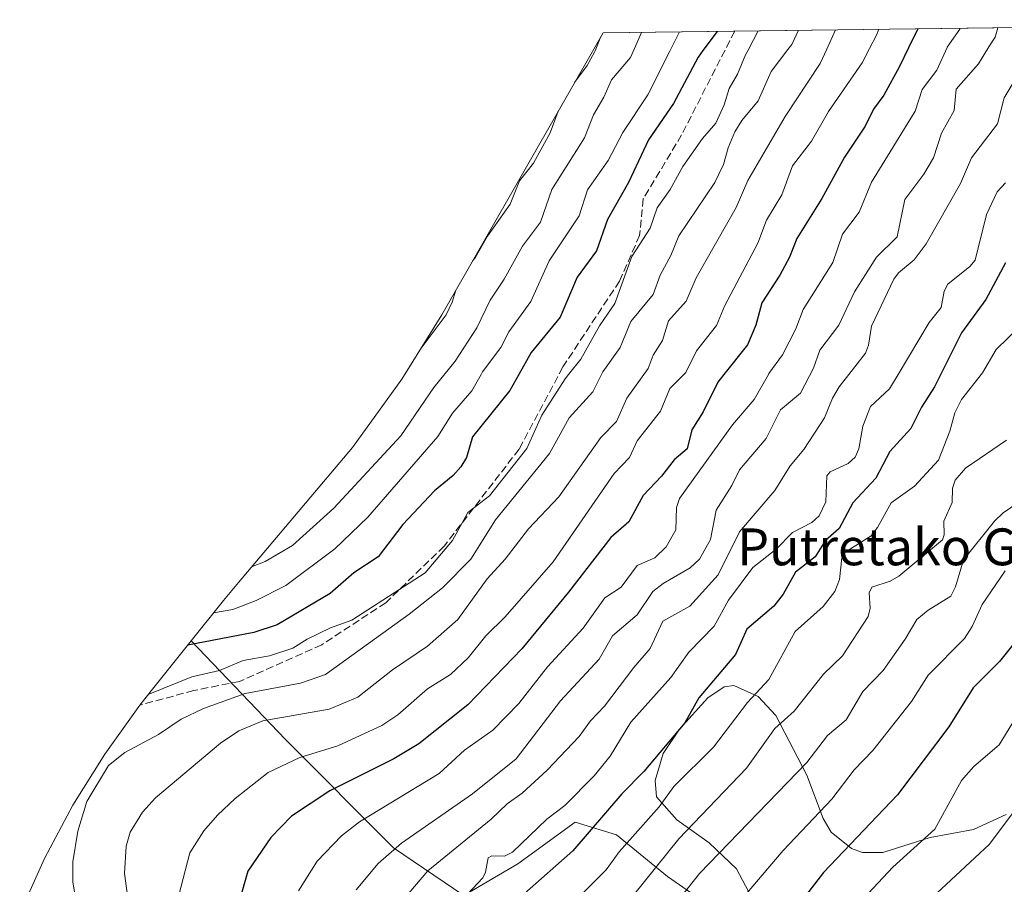
# Model space of a CAD drawing. Units: metres. Extents: x 586444 to 589846, y 4772934 to 4775292.
# Drawn here: x 587553 to 587767, y 4775079 to 4775267 of the extents above; entities that cross this region are included whole.
import ezdxf
from ezdxf.enums import TextEntityAlignment as Align

# ---------------------------------------------------------------- set-up
doc = ezdxf.new("R2010")
doc.units = ezdxf.units.M
doc.header["$MEASUREMENT"] = 0
doc.linetypes.add('DGN Style 3', pattern=[2.307223458686699, 1.648016756204785, -0.6592067024819142])
for name, color, linetype, lineweight in [('Arbolado forestal CxS', 92, 'Continuous', 0), ('Curva de nivel maestra', 30, 'Continuous', 30), ('Curva de nivel normal', 30, 'Continuous', 0), ('Matorral CxS', 135, 'Continuous', 0), ('Senda', 7, 'DGN Style 3', 0), ('Texto cartográfico', 7, 'Continuous', 0)]:
    doc.layers.add(name, color=color, linetype=linetype, lineweight=lineweight)
doc.styles.add('Style-Arial', font='txt')

msp = doc.modelspace()

# ---------------------------------------------------------------- linework, layer by layer
at = {"layer": 'Arbolado forestal CxS', "color": 92, "linetype": 'Continuous', "lineweight": 0, "extrusion": (-0.4596105976983888, -0.005934127513767777, 0.8881007176069504), "elevation": -297698.3546601674, "flags": 128}
msp.add_lwpolyline([(-4767279.171479281, 577042.5133645271), (-4767279.17147928, 577256.8869854374)], dxfattribs=at)
at = {"layer": 'Arbolado forestal CxS', "color": 92, "linetype": 'Continuous', "lineweight": 0, "extrusion": (-0.529986729921423, -0.00684235369238465, 0.8479783300905425), "elevation": -343430.1482706739, "flags": 128}
msp.add_lwpolyline([(-4767279.67936653, 551013.7064212271), (-4767279.67936653, 551047.4238895929)], dxfattribs=at)
at = {"layer": 'Arbolado forestal CxS', "color": 92, "linetype": 'Continuous', "lineweight": 0}
for points in [[(587713.1701999997, 4775067.460100001, 923.0139000000055), (587693.6601999998, 4775081.0001, 910.5044000000053), (587682.6001000004, 4775089.9902, 901.7324999999984), (587673.6002000002, 4775092.7601, 896.0075999999973), (587661.1501000002, 4775083.7601, 895.1864999999962), (587649.4001000002, 4775076.850199999, 893.7142000000023), (587634.1802000003, 4775087.220100001, 883.3546999999963), (587610.6601999998, 4775110.7402, 866.3316000000051), (587590.2045, 4775132.151699999, 846.9293999999937), (587597.2259000001, 4775140.895300001, 841.6195000000008), (587600.4549000004, 4775144.8135, 839.2226999999986), (587625.2345000004, 4775174.1161, 834.2847000000039), (587635.9971000003, 4775188.979499999, 833.9986999999965), (587644.6579, 4775202.939300001, 833.0022999999928), (587679.6925999997, 4775264.16, 832.965400000001), (587900.4826999997, 4775267.010600001, 950.0253999999987)], [(587679.6926999995, 4775264.1601, 832.965400000001), (587644.6579, 4775202.939300001, 833.0022999999928), (587635.9971000003, 4775188.979499999, 833.9986999999965), (587625.2345000004, 4775174.1161, 834.2847000000039), (587600.4549000004, 4775144.8135, 839.2226999999986), (587597.2259000001, 4775140.895300001, 841.6195000000008), (587590.2045, 4775132.151699999, 846.9293999999937)], [(587552.9441000001, 4775072.966700001, 851.4358000000066), (587558.3454999998, 4775084.887700001, 855.5002999999997), (587564.5148999998, 4775096.4299, 856.9131999999954), (587571.4260999998, 4775107.5439, 856.3950000000042), (587579.0493000001, 4775118.1823, 853.7275999999983), (587581.7759999996, 4775121.655300001, 852.6690999999993), (587590.2045, 4775132.151699999, 846.9293999999937), (587610.6601999998, 4775110.7402, 866.3316000000051), (587634.1802000003, 4775087.220100001, 883.3546999999963), (587649.4001000002, 4775076.850199999, 893.7142000000023), (587661.1501000002, 4775083.7601, 895.1864999999962), (587673.6002000002, 4775092.7601, 896.0075999999973), (587682.6001000004, 4775089.9902, 901.7324999999984), (587693.6601999998, 4775081.0001, 910.5044000000053), (587713.1701999997, 4775067.460100001, 923.0139000000055)], [(587590.2045, 4775132.151699999, 846.9293999999937), (587581.7759999996, 4775121.655300001, 852.6690999999993), (587579.0493000001, 4775118.1823, 853.7275999999983), (587571.4260999998, 4775107.5439, 856.3950000000042), (587564.5148999998, 4775096.4299, 856.9131999999954), (587558.3454999998, 4775084.887700001, 855.5002999999997), (587552.9441000001, 4775072.966700001, 851.4358000000066)], [(587590.2045, 4775132.151699999, 846.9293999999937), (587610.6601999998, 4775110.7402, 866.3316000000051), (587634.1802000003, 4775087.220100001, 883.3546999999963), (587649.4001000002, 4775076.850199999, 893.7142000000023), (587661.1501000002, 4775083.7601, 895.1864999999962), (587673.6002000002, 4775092.7601, 896.0075999999973), (587682.6001000004, 4775089.9902, 901.7324999999984), (587693.6601999998, 4775081.0001, 910.5044000000053), (587713.1701999997, 4775067.460100001, 923.0139000000055)], [(587767.2600999996, 4775094.450099999, 933.6091000000015), (587760.1902000001, 4775091.210100001, 932.187300000005), (587750.7701000003, 4775089.450099999, 929.4327000000048), (587740.4600999998, 4775086.210100001, 927.0972000000038), (587736.0502000004, 4775086.210100001, 925.4738000000071), (587733.6902000001, 4775087.090100001, 924.2449999999953), (587729.2701000003, 4775090.620200001, 921.4884000000021), (587727.5100999996, 4775093.5701, 919.9351000000024), (587723.9700999996, 4775102.990300001, 914.9484999999986), (587717.2001, 4775115.950099999, 906.9915999999939), (587713.3701999999, 4775120.0701, 903.6775000000052), (587708.0702000001, 4775122.430199999, 900.6597999999941), (587706.0100999996, 4775122.130100001, 899.829700000002), (587702.4700999996, 4775119.780099999, 899.042300000001), (587696.2901999997, 4775113.000200001, 898.5534999999946), (587692.7600999996, 4775107.700099999, 898.748000000007), (587690.9901999999, 4775101.8102, 900.5783999999985), (587691.2801000001, 4775098.280099999, 902.4306999999973), (587695.7001, 4775093.270099999, 906.6533000000054), (587702.7701000003, 4775088.270099999, 912.0871000000043), (587708.6601, 4775082.6702, 916.6073000000034), (587711.9001000002, 4775076.490300001, 919.8181000000042)], [(587767.2600999996, 4775094.450099999, 933.6091000000015), (587760.1902000001, 4775091.210100001, 932.187300000005), (587750.7701000003, 4775089.450099999, 929.4327000000048), (587740.4600999998, 4775086.210100001, 927.0972000000038), (587736.0502000004, 4775086.210100001, 925.4738000000071), (587733.6902000001, 4775087.090100001, 924.2449999999953), (587729.2701000003, 4775090.620200001, 921.4884000000021), (587727.5100999996, 4775093.5701, 919.9351000000024), (587723.9700999996, 4775102.990300001, 914.9484999999986), (587717.2001, 4775115.950099999, 906.9915999999939), (587713.3701999999, 4775120.0701, 903.6775000000052), (587708.0702000001, 4775122.430199999, 900.6597999999941), (587706.0100999996, 4775122.130100001, 899.829700000002), (587702.4700999996, 4775119.780099999, 899.042300000001), (587696.2901999997, 4775113.000200001, 898.5534999999946), (587692.7600999996, 4775107.700099999, 898.748000000007), (587690.9901999999, 4775101.8102, 900.5783999999985), (587691.2801000001, 4775098.280099999, 902.4306999999973), (587695.7001, 4775093.270099999, 906.6533000000054), (587702.7701000003, 4775088.270099999, 912.0871000000043), (587708.6601, 4775082.6702, 916.6073000000034), (587711.9001000002, 4775076.490300001, 919.8181000000042)]]:
    msp.add_polyline3d(points, dxfattribs=at)
at = {"layer": 'Curva de nivel maestra', "color": 30, "linetype": 'Continuous', "lineweight": 30, "flags": 128}
for points, elevation in [([(587704.4451000001, 4775264.479599999), (587701.3899999997, 4775260.290100001), (587700.3499999996, 4775258.860099999), (587695.0199999996, 4775248.800100001), (587689.5599999996, 4775240.9001), (587685.2199999997, 4775231.6801), (587680.6500000004, 4775223.6601), (587678.2800000003, 4775216.8301), (587674.0899999999, 4775211.130100001), (587670.3300000001, 4775202.440099999), (587664.0999999996, 4775194.7601), (587661.4100000003, 4775190.0001), (587659.4500000002, 4775186.520099999), (587651.3499999996, 4775176.420100001), (587649.9900000002, 4775171.9801), (587648.8200000003, 4775169.950099999), (587647.0899999999, 4775168.0101), (587643.0700000003, 4775164.7401), (587636.1799999997, 4775157.4001), (587630.8200000003, 4775150.4101), (587625.5099999999, 4775146.920100001), (587620.3600000005, 4775142.4301), (587608.8799999999, 4775135.610099999), (587603.8399999999, 4775133.960100001), (587589.4600000001, 4775131.220100001)], 850), ([(587748.0506999996, 4775265.0426), (587746.0199999996, 4775260.870100001), (587744.0499999998, 4775256.8301), (587740.6699999999, 4775250.630100001), (587738.4699999997, 4775247.600099999), (587736.6600000003, 4775243.9001), (587732.1200000001, 4775237.170100001), (587727.2400000002, 4775228.1601), (587721.7699999996, 4775219.4801), (587720.2199999997, 4775215.4801), (587718.1200000001, 4775211.5101), (587714.1600000003, 4775205.5601), (587712.8899999997, 4775200.670100001), (587711.0599999996, 4775196.380100001), (587705.9500000002, 4775190.0001), (587704.5999999996, 4775188.3201), (587701.4600000001, 4775181.840100001), (587699, 4775177.9901), (587697.9699999997, 4775173.8301), (587695.1200000001, 4775171.450099999), (587692.4100000003, 4775167.9101), (587688.4000000004, 4775163.720100001), (587685.29, 4775158.0101), (587681.3600000005, 4775154.5801), (587672.2000000002, 4775142.700099999), (587662.0499999998, 4775130.440099999), (587650.29, 4775118.220100001), (587639.6900000004, 4775109.770099999), (587634.25, 4775106.550100001), (587620.3300000001, 4775099.610099999), (587611.9699999997, 4775094.090100001), (587607.4900000002, 4775089.450099999), (587602.4900000002, 4775082.130100001), (587599.7100000001, 4775072.2301)], 875), ([(587767.1200000001, 4775214.2501), (587762.8399999999, 4775206.2301), (587757.5899999999, 4775199.0101), (587751.6799999997, 4775187.280099999), (587748.8799999999, 4775182.860099999), (587746.5599999996, 4775178.220100001), (587741.9900000002, 4775173.270099999), (587738.9199999999, 4775167.4901), (587733.9500000002, 4775162.0801), (587730.9699999997, 4775156.5101), (587727.9199999999, 4775153.850099999), (587725.7400000002, 4775150.420100001), (587721.4699999997, 4775147.030099999), (587718.8200000003, 4775142.290100001), (587716.7999999998, 4775139.670100001), (587710.9299999997, 4775134.710100001), (587708.4400000004, 4775129.170100001), (587700.4800000004, 4775119.780099999), (587697.4500000002, 4775114.3201), (587688.5199999996, 4775103.7601), (587683.79, 4775098.920100001), (587673.1399999997, 4775086.550100001), (587662.6399999997, 4775077.3201)], 900), ([(587769.5899999999, 4775132.340100001), (587765.79, 4775127.6601), (587760.0899999999, 4775121.970100001), (587754.8200000003, 4775113.4801), (587743.6699999999, 4775098.7301), (587727.5999999996, 4775081.850099999), (587721.2100000001, 4775073.590100001)], 925)]:
    msp.add_lwpolyline(points, dxfattribs=dict(at, elevation=elevation))
at = {"layer": 'Curva de nivel normal', "color": 30, "linetype": 'Continuous', "lineweight": 0, "flags": 128}
for points, elevation in [([(587722.1517000003, 4775264.7084), (587720.6799999997, 4775261.66), (587719.8099999996, 4775260.529999999), (587716.1699999999, 4775255.779999999), (587713.4000000004, 4775249.359999999), (587709.8300000001, 4775245.09), (587708.29, 4775242.65), (587706.8300000001, 4775239.210000001), (587705.8499999996, 4775235.59), (587704, 4775231.630000001), (587696.1100000005, 4775220.060000001), (587694.4000000004, 4775215.810000001), (587692.1100000005, 4775211.550000001), (587690.5899999999, 4775207.32), (587685.7199999997, 4775201.480000001), (587683.3899999997, 4775195.869999999), (587679.5999999996, 4775190.539999999), (587679.3300000001, 4775190), (587677.4400000004, 4775186.199999999), (587672.3499999996, 4775180.560000001), (587668.0499999998, 4775172.83), (587656.2800000003, 4775158.449999999), (587650.9400000004, 4775149.91), (587644.8300000001, 4775143.65), (587637.5800000001, 4775137.92), (587619.3600000005, 4775124.850000001), (587613.9299999997, 4775122.939999999), (587601.9500000002, 4775120.720000001), (587592.8899999997, 4775117.42), (587588.0300000003, 4775115.109999999), (587583.1200000001, 4775111.82), (587575.7800000003, 4775107.890000001), (587572.2199999997, 4775105.08), (587567.5099999999, 4775097.289999999), (587565.5800000001, 4775090.82), (587564.4900000002, 4775084.16), (587564.4800000004, 4775079.83), (587565.3799999999, 4775074.529999999)], 860), ([(587730.1942999996, 4775264.812200001), (587728.2800000003, 4775260.640000001), (587726.8300000001, 4775257.49), (587719.2199999997, 4775245.99), (587711.1500000004, 4775232.109999999), (587708.5999999996, 4775226.25), (587699.8899999997, 4775210.960000001), (587697.75, 4775205.930000001), (587693.9100000003, 4775201.65), (587692.5700000003, 4775197.34), (587690.5899999999, 4775194.140000001), (587689.4699999997, 4775191.26), (587684.8600000005, 4775184.869999999), (587682.5800000001, 4775179.74), (587679.2300000004, 4775176.27), (587670.0599999996, 4775163.430000001), (587663.5, 4775156.430000001), (587658.4400000004, 4775149.890000001), (587654.4800000004, 4775145.59), (587648.1500000004, 4775136.77), (587641.5199999996, 4775131.01), (587633.9199999999, 4775125.84), (587626.3899999997, 4775119.939999999), (587620.2100000001, 4775117.33), (587605.79, 4775114.77), (587600.5599999996, 4775112.609999999), (587596.5999999996, 4775109.91), (587582.4299999997, 4775098.07), (587579.5999999996, 4775094.92), (587576.9699999997, 4775090.57), (587576.0999999996, 4775087.550000001), (587575.75, 4775081.630000001), (587577.25, 4775070.550000001)], 865), ([(587713.3855999997, 4775264.5952), (587711.1799999997, 4775260.42), (587710.6399999997, 4775259.390000001), (587708.9000000004, 4775255.199999999), (587707.0700000003, 4775252.060000001), (587706.0300000003, 4775248.539999999), (587704.1900000004, 4775244.58), (587701.2699999996, 4775241.189999999), (587697.0499999998, 4775235.109999999), (587694.29, 4775230.119999999), (587691.4600000001, 4775226.15), (587689.9500000002, 4775221.720000001), (587685.9500000002, 4775215.58), (587682.2100000001, 4775205.41), (587678.8899999997, 4775200.52), (587674.8499999996, 4775193.300000001), (587672.2100000001, 4775190), (587671.4299999997, 4775189.029999999), (587666.3600000005, 4775181.15), (587663.1200000001, 4775173.91), (587655.04, 4775163.66), (587650.3399999999, 4775160.01), (587646.9400000004, 4775153.930000001), (587641.0499999998, 4775146.939999999), (587625.0999999996, 4775136.619999999), (587620.4900000002, 4775134.960000001), (587615.4199999999, 4775132.529999999), (587612.3200000003, 4775130.58), (587607.2000000002, 4775128.890000001), (587601.5, 4775127.880000001), (587596.3700000001, 4775125.74), (587590.3700000001, 4775124.300000001), (587580.8499999996, 4775120.480000001)], 855), ([(587739.5657000003, 4775264.9332), (587739.0899999999, 4775263.630000001), (587737.5999999996, 4775260.76), (587736, 4775257.67), (587728.6600000003, 4775247.060000001), (587725, 4775240.67), (587720.8300000001, 4775235.25), (587718.54, 4775229.02), (587715.2100000001, 4775223.51), (587713.3099999996, 4775218.5), (587706.1699999999, 4775204.980000001), (587704.3200000003, 4775200.630000001), (587699.9900000002, 4775195.08), (587697.6500000004, 4775190.41), (587697.2400000002, 4775190), (587694.1699999999, 4775186.949999999), (587692.1500000004, 4775182.039999999), (587687.0599999996, 4775175.600000001), (587685.4299999997, 4775171.970000001), (587682.1200000001, 4775168.51), (587668.8300000001, 4775149.32), (587658.4299999997, 4775137.369999999), (587654.25, 4775133.230000001), (587650.4000000004, 4775128.430000001), (587646.5099999999, 4775124.82), (587641.5700000003, 4775121.76), (587635.1299999999, 4775116.060000001), (587631.6200000001, 4775113.789999999), (587622.04, 4775109.359999999), (587613.8300000001, 4775106.810000001), (587606.9400000004, 4775103.550000001), (587599.7400000002, 4775097.930000001), (587595.9199999999, 4775094.32), (587592.9500000002, 4775090.9), (587589.9199999999, 4775086.109999999), (587587.4199999999, 4775076.600000001)], 870), ([(587696.3173000002, 4775264.3748), (587694.2199999997, 4775260.199999999), (587689.4400000004, 4775250.689999999), (587683.9900000002, 4775242.539999999), (587680.8200000003, 4775236.42), (587676.2800000003, 4775230.100000001), (587674.4699999997, 4775224.390000001), (587667.9800000004, 4775214.680000001), (587664.0099999999, 4775205.850000001), (587659.1900000004, 4775199.27), (587657.4400000004, 4775195.869999999), (587653.5199999996, 4775190.57), (587653.1900000004, 4775190), (587651.1399999997, 4775186.41), (587646.9500000002, 4775181.560000001), (587643.8200000003, 4775176.529999999), (587628.6100000005, 4775158.970000001), (587621.4000000004, 4775152.15), (587610.7599999999, 4775144.140000001), (587604.3399999999, 4775140.9), (587599.2400000002, 4775138.949999999), (587595.0599999996, 4775138.199999999)], 845), ([(587688.0554999998, 4775264.268100001), (587686.2300000004, 4775260.09), (587685.6600000003, 4775258.789999999), (587681.5199999996, 4775253.99), (587679.8700000001, 4775250.17), (587677.5999999996, 4775246.32), (587675.6799999997, 4775241.390000001), (587668.5499999998, 4775230.109999999), (587666.0800000001, 4775223.060000001), (587662.1600000003, 4775217.869999999), (587658.1699999999, 4775210.67), (587655.1299999999, 4775206.130000001), (587652.2800000003, 4775200.08), (587647.5300000003, 4775192.880000001), (587642.8899999997, 4775187.119999999), (587635.7400000002, 4775176.67), (587621.1900000004, 4775160.949999999), (587612.2100000001, 4775152.869999999), (587606.2599999999, 4775149.380000001), (587603.2999999998, 4775148.180000001)], 840), ([(587757.2416000003, 4775265.161400001), (587757.1699999999, 4775264.930000001), (587754.4699999997, 4775261.07), (587754.4299999997, 4775260.980000001), (587752.1799999997, 4775256.08), (587749, 4775251.82), (587747.4900000002, 4775247.15), (587737.9699999997, 4775231.76), (587735.29, 4775225.210000001), (587731.7300000004, 4775220.439999999), (587729.5700000003, 4775214.300000001), (587723.1600000003, 4775204.100000001), (587721.5899999999, 4775199.880000001), (587718.6699999999, 4775194.279999999), (587715.7199999997, 4775190.220000001), (587715.5899999999, 4775190), (587712.4900000002, 4775184.550000001), (587707.7699999996, 4775179.029999999), (587696.3099999996, 4775163.050000001), (587695.6600000003, 4775161.100000001), (587695.5199999996, 4775156.25), (587693.3600000005, 4775152.529999999), (587690.9299999997, 4775150.16), (587687.0899999999, 4775148.49), (587683.6299999999, 4775143.82), (587680.0999999996, 4775141.49), (587675.3300000001, 4775134.92), (587667.6100000005, 4775126.51), (587661.3600000005, 4775118.52), (587655.7199999997, 4775112.74), (587649.5999999996, 4775108.41), (587644.0700000003, 4775103.359999999), (587626.7599999999, 4775092.84), (587622.8399999999, 4775089.810000001), (587617.5599999996, 4775084.34), (587613.5099999999, 4775077.9)], 880), ([(587765.4420999996, 4775265.267300001), (587764.8399999999, 4775263.24), (587763.5, 4775261.09), (587761.2199999997, 4775257.42), (587756.4299999997, 4775251.9), (587755.9299999997, 4775247.27), (587753.1799999997, 4775242.359999999), (587751.4600000001, 4775237.029999999), (587749.3799999999, 4775233.5), (587745.2699999996, 4775227.980000001), (587743.6100000005, 4775219.859999999), (587739.1100000005, 4775215.449999999), (587734.2999999998, 4775207.930000001), (587730.9400000004, 4775200.720000001), (587726.7599999999, 4775195.289999999), (587725.3899999997, 4775191.359999999), (587722.5499999998, 4775185.92), (587718.2400000002, 4775182.32), (587715.1299999999, 4775176.050000001), (587709.2999999998, 4775169.300000001), (587707.6799999997, 4775165.880000001), (587704.25, 4775160.529999999), (587703, 4775154.140000001), (587700.6699999999, 4775149.869999999), (587698.6399999997, 4775147.980000001), (587692.7400000002, 4775144.630000001), (587690.5, 4775142.84), (587687.0899999999, 4775137.800000001), (587681.7000000002, 4775133.210000001), (587678.8300000001, 4775128.15), (587670.4400000004, 4775119.109999999), (587660.79, 4775106.51), (587651.3200000003, 4775098.9), (587635.9199999999, 4775088.230000001), (587630.79, 4775083.800000001), (587626.0199999996, 4775078.07)], 885), ([(587679.2300000004, 4775263.350000001), (587677.9699999997, 4775260.24), (587677.8300000001, 4775259.99), (587676.2199999997, 4775257.07), (587673.5099999999, 4775253.369999999)], 835), ([(587771.2100000001, 4775257.449999999), (587766.7999999998, 4775250.08), (587765.4100000003, 4775244.4), (587759.7000000002, 4775237.050000001), (587757.3399999999, 4775231.430000001), (587749.8899999997, 4775218.369999999), (587747.2699999996, 4775214.859999999), (587743.9000000004, 4775212.02), (587742.8799999999, 4775210.67), (587738.0300000003, 4775200.49), (587737.3499999996, 4775196.32), (587736.6900000004, 4775194.58), (587733.1100000005, 4775190), (587730.9800000004, 4775187.27), (587729.5199999996, 4775184.810000001), (587727.8200000003, 4775180.550000001), (587723.2800000003, 4775173.710000001), (587720.3600000005, 4775170.130000001), (587717.0099999999, 4775164.779999999), (587709.2999999998, 4775155.83), (587704.7100000001, 4775146.460000001), (587698.5300000003, 4775139.65), (587692.6399999997, 4775136.449999999), (587689.9500000002, 4775130.449999999), (587686.3499999996, 4775126.390000001), (587679.9900000002, 4775117.930000001), (587676.9299999997, 4775114.779999999), (587674.4800000004, 4775111.369999999), (587667.5199999996, 4775104.100000001), (587662.0899999999, 4775099.060000001), (587658.8300000001, 4775096.77), (587655.4000000004, 4775093.460000001), (587641.5800000001, 4775082.24), (587637.4699999997, 4775077.34)], 890), ([(587669.9500000002, 4775247.15), (587668.1799999997, 4775242.470000001), (587664.5800000001, 4775235.850000001), (587661.5099999999, 4775232.01), (587659.4800000004, 4775226.980000001), (587654.5999999996, 4775220.039999999), (587651.9299999997, 4775215.32), (587651.3499999996, 4775214.630000001)], 835), ([(587767.0999999996, 4775231.619999999), (587765.3300000001, 4775229.640000001), (587762.9800000004, 4775224.699999999), (587760.5599999996, 4775214.779999999), (587759.4000000004, 4775213.42), (587754.5700000003, 4775209.58), (587753.79, 4775208.039999999), (587753.1399999997, 4775204.51), (587750.5599999996, 4775201.25), (587743.7800000003, 4775190), (587741.9100000003, 4775186.880000001), (587737.7999999998, 4775183.02), (587736.0999999996, 4775178.779999999), (587735.2699999996, 4775173.810000001), (587734.4800000004, 4775172), (587732.9299999997, 4775170.630000001), (587729.0499999998, 4775168.82), (587728.2800000003, 4775167.939999999), (587728.0499999998, 4775162.32), (587726.6399999997, 4775159.26), (587725.0599999996, 4775157.859999999), (587720.8399999999, 4775155.699999999), (587717.2800000003, 4775152.07), (587712.2000000002, 4775148.050000001), (587706.9500000002, 4775140.949999999), (587703.8399999999, 4775135.34), (587698.3499999996, 4775129.65), (587694.4400000004, 4775124.16), (587685.7100000001, 4775114.460000001), (587681.2400000002, 4775107.130000001), (587677.7199999997, 4775102.83), (587671.3700000001, 4775096.41), (587667.4600000001, 4775093.430000001), (587659.9800000004, 4775086.230000001), (587658.2999999998, 4775085.42), (587655.54, 4775085.460000001), (587654.7100000001, 4775085.02), (587654.1399999997, 4775081.930000001), (587653.54, 4775080.720000001), (587647.9199999999, 4775074.67)], 895), ([(587647.7000000002, 4775208.25), (587646.8899999997, 4775205.689999999), (587645.6100000005, 4775202.9), (587640.1699999999, 4775195.699999999)], 835), ([(587770.3499999996, 4775200.560000001), (587765.1100000005, 4775195.430000001), (587762.0999999996, 4775190.32), (587757.5800000001, 4775184.560000001), (587756.0800000001, 4775181.619999999), (587755.0300000003, 4775177.66), (587752.5499999998, 4775171.41), (587747.3799999999, 4775165.730000001), (587742.2800000003, 4775162.140000001), (587739.3399999999, 4775156.730000001), (587737.9299999997, 4775154.939999999), (587732.0499999998, 4775151.279999999), (587731.5899999999, 4775150.140000001), (587731.04, 4775145.439999999), (587730.0599999996, 4775142.84), (587727.4900000002, 4775139.59), (587721.4400000004, 4775134.16), (587715.7300000004, 4775123.779999999), (587711.0300000003, 4775118.789999999), (587703.6900000004, 4775109.07), (587695.0599999996, 4775100.49), (587691.8600000005, 4775096.109999999), (587683.1500000004, 4775086.34), (587680.3399999999, 4775082.439999999), (587668.29, 4775070.300000001)], 905), ([(587767.3600000005, 4775175.720000001), (587758.4100000003, 4775169.630000001), (587756.1699999999, 4775167.039999999), (587755.6100000005, 4775165.33), (587755.5199999996, 4775162.189999999), (587753.7400000002, 4775158.140000001), (587753.8099999996, 4775155.140000001), (587753.4000000004, 4775154.07), (587743.9600000001, 4775146.199999999), (587742.04, 4775145.119999999), (587738.1100000005, 4775143.77), (587737.5300000003, 4775142.58), (587737.7000000002, 4775139.27), (587737.25, 4775137.41), (587731.6799999997, 4775128.92), (587727.5899999999, 4775124.9), (587721.1900000004, 4775116.84), (587717.0199999996, 4775113.130000001), (587710.8399999999, 4775104.529999999), (587696.1200000001, 4775089.189999999), (587683.5999999996, 4775073.609999999)], 910), ([(587771.1699999999, 4775163.07), (587766.5999999996, 4775159.92), (587764.7199999997, 4775158.109999999), (587758.0099999999, 4775149.74), (587756.2599999999, 4775143.890000001), (587755.2400000002, 4775141.859999999), (587750.3200000003, 4775138.82), (587747.8600000005, 4775136.810000001), (587745.3399999999, 4775132.480000001), (587740.5700000003, 4775125.680000001), (587736.1100000005, 4775121.15), (587732.5, 4775114.99), (587728.4500000002, 4775111.600000001), (587723.9600000001, 4775105.74), (587700.6500000004, 4775081.619999999), (587690.2400000002, 4775068.449999999)], 915), ([(587767.0599999996, 4775147.359999999), (587762.0199999996, 4775140.039999999), (587759.8600000005, 4775135.24), (587758.2000000002, 4775132.630000001), (587750.29, 4775124.66), (587746.6799999997, 4775118.949999999), (587738.2999999998, 4775108.33), (587734.2199999997, 4775104.130000001), (587729.4000000004, 4775097.75), (587718.8099999996, 4775086.640000001), (587708.8600000005, 4775074.949999999)], 920), ([(587770.1100000005, 4775116.689999999), (587765.7599999999, 4775109.57), (587760.2599999999, 4775104.890000001), (587757.5499999998, 4775101.82), (587751.79, 4775091.27), (587742.6100000005, 4775082.99), (587734.2000000002, 4775073.960000001)], 930), ([(587774.9600000001, 4775103.039999999), (587763.5599999996, 4775087.960000001), (587750.1200000001, 4775075.42)], 935)]:
    msp.add_lwpolyline(points, dxfattribs=dict(at, elevation=elevation))
at = {"layer": 'Matorral CxS', "color": 135, "linetype": 'Continuous', "lineweight": 0}
for points in [[(587711.9001000002, 4775076.490300001, 919.8181000000042), (587708.6601, 4775082.6702, 916.6073000000034), (587702.7701000003, 4775088.270099999, 912.0871000000043), (587695.7001, 4775093.270099999, 906.6533000000054), (587691.2801000001, 4775098.280099999, 902.4306999999973), (587690.9901999999, 4775101.8102, 900.5783999999985), (587692.7600999996, 4775107.700099999, 898.748000000007), (587696.2901999997, 4775113.000200001, 898.5534999999946), (587702.4700999996, 4775119.780099999, 899.042300000001), (587706.0100999996, 4775122.130100001, 899.829700000002), (587708.0702000001, 4775122.430199999, 900.6597999999941), (587713.3701999999, 4775120.0701, 903.6775000000052), (587717.2001, 4775115.950099999, 906.9915999999939), (587723.9700999996, 4775102.990300001, 914.9484999999986), (587727.5100999996, 4775093.5701, 919.9351000000024), (587729.2701000003, 4775090.620200001, 921.4884000000021), (587733.6902000001, 4775087.090100001, 924.2449999999953), (587736.0502000004, 4775086.210100001, 925.4738000000071), (587740.4600999998, 4775086.210100001, 927.0972000000038), (587750.7701000003, 4775089.450099999, 929.4327000000048), (587760.1902000001, 4775091.210100001, 932.187300000005), (587767.2600999996, 4775094.450099999, 933.6091000000015)], [(587767.2600999996, 4775094.450099999, 933.6091000000015), (587760.1902000001, 4775091.210100001, 932.187300000005), (587750.7701000003, 4775089.450099999, 929.4327000000048), (587740.4600999998, 4775086.210100001, 927.0972000000038), (587736.0502000004, 4775086.210100001, 925.4738000000071), (587733.6902000001, 4775087.090100001, 924.2449999999953), (587729.2701000003, 4775090.620200001, 921.4884000000021), (587727.5100999996, 4775093.5701, 919.9351000000024), (587723.9700999996, 4775102.990300001, 914.9484999999986), (587717.2001, 4775115.950099999, 906.9915999999939), (587713.3701999999, 4775120.0701, 903.6775000000052), (587708.0702000001, 4775122.430199999, 900.6597999999941), (587706.0100999996, 4775122.130100001, 899.829700000002), (587702.4700999996, 4775119.780099999, 899.042300000001), (587696.2901999997, 4775113.000200001, 898.5534999999946), (587692.7600999996, 4775107.700099999, 898.748000000007), (587690.9901999999, 4775101.8102, 900.5783999999985), (587691.2801000001, 4775098.280099999, 902.4306999999973), (587695.7001, 4775093.270099999, 906.6533000000054), (587702.7701000003, 4775088.270099999, 912.0871000000043), (587708.6601, 4775082.6702, 916.6073000000034), (587711.9001000002, 4775076.490300001, 919.8181000000042)]]:
    msp.add_polyline3d(points, dxfattribs=at)
at = {"layer": 'Senda', "color": 7, "linetype": 'DGN Style 3', "lineweight": 0}
msp.add_polyline3d([(587708.2818999998, 4775264.529100001, 873.7497000000004), (587696.7559000002, 4775242.009299999, 871.2122999999993), (587688.4215000002, 4775228.1187, 871.2317999999941), (587687.6277000001, 4775220.181100001, 876.0834999999934), (587683.2622999996, 4775210.259299999, 875.811400000006), (587670.9589000001, 4775191.605900001, 873.4260999999971), (587661.4341000002, 4775173.7465, 874.6085000000021), (587645.1623000001, 4775152.712099999, 869.1860000000015), (587632.4621000001, 4775140.4091, 874.709600000002), (587618.5714999996, 4775131.280900001, 872.1484000000056), (587600.7119000005, 4775123.343499999, 863.4370999999956), (587590.7901, 4775121.359099999, 870.4103000000032), (587579.0493000001, 4775118.1823, 865.7054000000062)], dxfattribs=at)

# ---------------------------------------------------------------- texts
at = {"layer": 'Texto cartográfico', "color": 7, "linetype": 'Continuous', "lineweight": 0, "style": 'Style-Arial'}
msp.add_text('Putretako Gaina', height=8, dxfattribs=at).set_placement((587750.2154999997, 4775152.550150001), align=Align.MIDDLE_CENTER)

doc.saveas('drawing.dxf')
